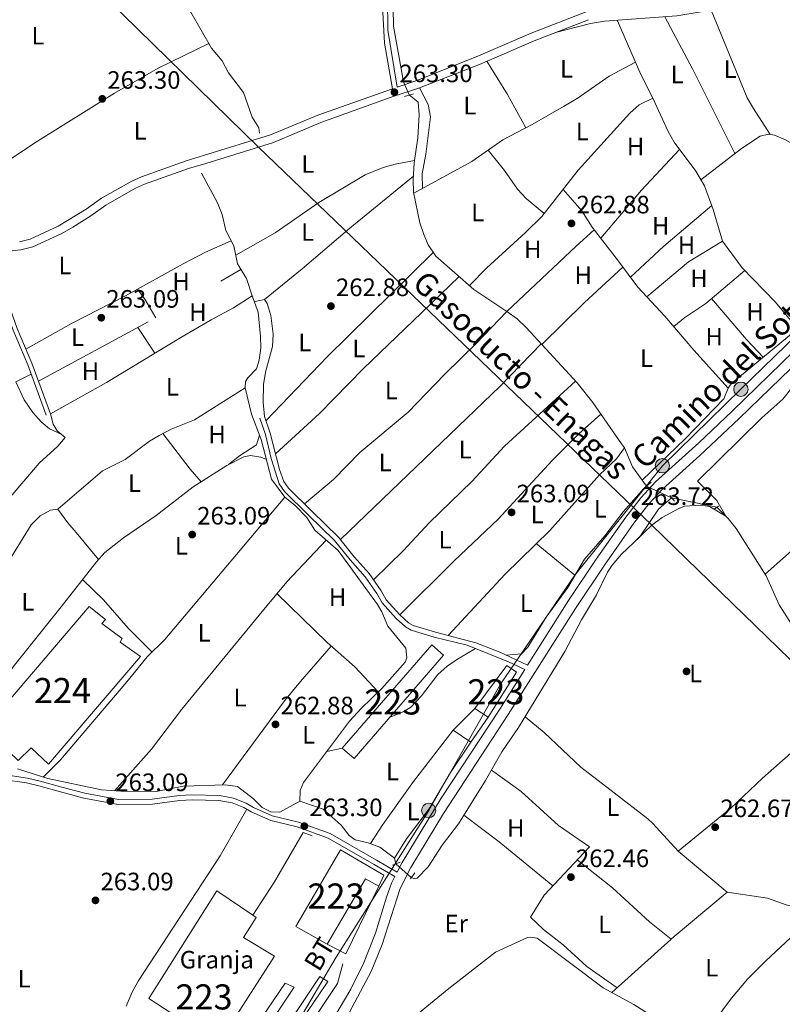
# Model space of a CAD drawing. Extents: x 608450 to 615405, y 669328 to 674068.
# Drawn here: x 612395 to 612698, y 672007 to 672399 of the extents above; entities that cross this region are included whole.
import ezdxf
from ezdxf.enums import TextEntityAlignment as Align

# ---------------------------------------------------------------- set-up
doc = ezdxf.new("R2010")
doc.units = 0
doc.header["$MEASUREMENT"] = 0
for name, pattern in [('DGN Style 2', [82.83073, 49.698438, -33.132292]), ('DGN Style 3', [115.963022, 82.83073, -33.132292]), ('DGN Style 5', [57.981511, 24.849219, -33.132292]), ('DGN Style 7', [165.66146, 74.547657, -33.132292, 24.849219, -33.132292])]:
    doc.linetypes.add(name, pattern=pattern)
for name, color, linetype in [('Nivel 13', 7, 'Continuous'), ('Nivel 15', 7, 'Continuous'), ('Nivel 16', 7, 'Continuous'), ('Nivel 17', 7, 'Continuous'), ('Nivel 19', 7, 'Continuous'), ('Nivel 20', 7, 'Continuous'), ('Nivel 21', 7, 'Continuous'), ('Nivel 22', 7, 'Continuous'), ('Nivel 32', 7, 'Continuous'), ('Nivel 34', 7, 'Continuous'), ('Nivel 36', 7, 'Continuous'), ('Nivel 37', 7, 'Continuous'), ('Nivel 41', 7, 'Continuous'), ('Nivel 44', 7, 'Continuous'), ('Nivel 48', 7, 'Continuous'), ('Nivel 52', 7, 'Continuous'), ('Nivel 7', 7, 'Continuous')]:
    doc.layers.add(name, color=color, linetype=linetype)
doc.styles.add('Style-arial', font='arial.shx', dxfattribs={"bigfont": 'arialbig.shx'})
doc.styles.add('Style-ariali', font='ariali.shx', dxfattribs={"bigfont": 'arialibig.shx'})
doc.styles.add('Style-arialn', font='arialn.shx', dxfattribs={"bigfont": 'arialnbig.shx'})
doc.styles.add('Style-arialni', font='arialni.shx', dxfattribs={"bigfont": 'arialnibig.shx'})

# ---------------------------------------------------------------- blocks, each defined once
blk = doc.blocks.new('5PATER')
at = {"layer": 'Nivel 7', "linetype": 'Continuous', "lineweight": 0}
h = blk.add_hatch(color=53, dxfattribs=at)
edge = h.paths.add_edge_path()
edge.add_ellipse((0, 0), major_axis=(-1.095731442945027, -1.110710700472634), ratio=0.9994222409660316, start_angle=0, end_angle=360)
blk = doc.blocks.new('5PERFI')
at = {"layer": 'Nivel 17', "linetype": 'Continuous', "lineweight": 0}
h = blk.add_hatch(color=7, dxfattribs=at)
edge = h.paths.add_edge_path()
edge.add_arc((0, 0), 1.55999999938624, 315.0000000018422, 675.0000000018422)
blk = doc.blocks.new('5PELE_1')
at = {"layer": 'Nivel 32', "linetype": 'Continuous', "lineweight": 0}
h = blk.add_hatch(color=9, dxfattribs=at)
edge = h.paths.add_edge_path()
edge.add_arc((-0.0001999998930841684, 0), 2.85, 0, 360)
at = {"layer": 'Nivel 32', "color": 8, "linetype": 'Continuous', "lineweight": 0}
blk.add_circle((-0.0001999998930841684, 0, -0.0003780617179245382), 2.85, dxfattribs=at)

msp = doc.modelspace()

# ---------------------------------------------------------------- linework, layer by layer
at = {"layer": 'Nivel 13', "color": 4, "linetype": 'Continuous', "lineweight": 0, "extrusion": (-0.06031349388520072, -0.01060148009398553, 0.9981231843190381), "elevation": -43810.40168866548, "flags": 128}
msp.add_lwpolyline([(-556223.0179978176, 718367.9275404504), (-556201.3850907395, 718364.5146343084), (-556178.9554235549, 718364.5146343082)], dxfattribs=at)
at = {"layer": 'Nivel 13', "color": 4, "linetype": 'Continuous', "lineweight": 0, "elevation": 263.106, "flags": 128}
msp.add_lwpolyline([(612543.794, 672065.659), (612544.196, 672063.385)], dxfattribs=at)
at = {"layer": 'Nivel 13', "color": 4, "linetype": 'Continuous', "lineweight": 0}
for points in [[(612393.577, 672525.81, 263.645), (612395.7509999999, 672521.304, 263.645), (612401.9909999999, 672497.192, 263.645), (612403.365, 672493.46, 263.645), (612411.7550000001, 672476.8530000001, 263.645), (612416.548, 672469.034, 263.645), (612419.8670000001, 672462.2590000001, 263.645), (612425.8530000001, 672455.2420000001, 263.645), (612428.621, 672451.065, 263.645), (612437.94, 672445.381, 263.436), (612440.0260000001, 672442.315, 263.227), (612449.2380000001, 672431.199, 263.018), (612452.629, 672427.524, 263.218), (612455.412, 672412.983, 263.227), (612457.4890000001, 672408.436, 263.227), (612462.6340000001, 672402.423, 263.436), (612470.923, 672388.158, 263.436), (612475.1229999999, 672383.0279999999, 263.436), (612477.6640000001, 672378.28, 263.436), (612483.6259999999, 672370.4280000001, 263.436), (612487.0279999999, 672360.6429999999, 263.436), (612489.763, 672356.375, 263.78), (612490.0220000001, 672354.2110000001, 263.227)], [(612674.371, 672311.321, 263.332), (612670.5800000001, 672323.8530000001, 263.08), (612667.132, 672333.2420000001, 262.914), (612663.756, 672339.163, 262.882), (612655.088, 672350.6200000001, 263.123), (612652.6740000001, 672354.9410000001, 263.366), (612646.5590000001, 672368.233, 263.541), (612641.807, 672377.554, 263.541), (612632.551, 672399.03, 263.123)], [(612549.538, 672369.459, 263.338), (612553.2110000001, 672366.591, 263.338), (612553.608, 672361.618, 263.338), (612552.9809999999, 672352.3970000001, 263.338), (612551.6240000001, 672342.4280000001, 263.338), (612551.179, 672335.74, 263.338), (612551.31, 672330.7409999999, 263.338), (612553.875, 672318.6240000001, 263.338), (612555.3589999999, 672313.8670000001, 263.453), (612557.138, 672309.8459999999, 263.547), (612560.1840000001, 672305.25, 263.547), (612575.3670000001, 672292.087, 263.338), (612588.504, 672283.3330000001, 263.338), (612592.533, 672280.342, 263.338), (612596.2, 672276.9610000001, 263.338), (612616.4140000001, 672254.895, 263.338), (612622.652, 672247.0789999999, 263.338), (612634.1499999999, 672230.604, 263.338), (612635.236, 672228.9750000001, 263.338), (612638.5320000001, 672221.365, 263.338), (612644.077, 672213.7220000001, 263.338)], [(612506.0009999999, 672088.267, 263.34), (612506.122, 672092.6070000001, 263.34), (612507.5460000001, 672095.7420000001, 263.34), (612525.77, 672120.125, 263.34), (612530.422, 672125.1740000001, 263.34), (612538.663, 672133.1300000001, 263.34), (612547.9809999999, 672143.729, 263.34), (612548.696, 672145.3800000001, 263.34), (612548.3019999999, 672149.2339999999, 263.34), (612541.0279999999, 672157.9569999999, 263.34), (612538.683, 672163.703, 263.34), (612536.9780000001, 672166.682, 263.34), (612521.321, 672188.0789999999, 263.34), (612512.0249999999, 672196.1910000001, 263.34), (612508.8260000001, 672201.2919999999, 263.34), (612504.1159999999, 672206.102, 263.34), (612500.031, 672209.3900000001, 263.34), (612494.7180000001, 672216.5549999999, 263.131), (612490.6499999999, 672232.3729999999, 263.131), (612486.764, 672242.415, 263.131), (612484.2080000001, 672252.935, 263.131), (612484.4450000001, 672255.435, 263.131), (612485.3019999999, 672256.834, 263.163), (612488.763, 672260.493, 263.34), (612489.808, 672263.8659999999, 263.34), (612490.4979999999, 672268.798, 263.34), (612490.433, 672273.338, 263.34), (612489.3929999999, 672283.0290000001, 263.131), (612487.0660000001, 672289.443, 262.922), (612484.753, 672296.3570000001, 263.34), (612481.244, 672302.3030000001, 263.757), (612479.77, 672309.361, 263.757), (612476.6000000001, 672315.4639999999, 263.34), (612475.108, 672321.854, 263.757), (612473.2250000001, 672326.5079999999, 263.879), (612466.8800000001, 672338.2890000001, 263.131)], [(612550.392, 672057.8759999999, 263.314), (612551.5349999999, 672057.5220000001, 263.314), (612552.709, 672057.6570000001, 263.106), (612557.1429999999, 672062.162, 263.123), (612562.733, 672070.8600000001, 263.123), (612569.2380000001, 672079.344, 263.123), (612579.9920000001, 672096.6070000001, 263.123), (612586.49, 672107.953, 263.123), (612593.1089999999, 672117.625, 263.123), (612611.496, 672147.851, 263.123), (612618.199, 672160.527, 263.123), (612624.1410000001, 672170.4890000001, 263.123), (612628.585, 672179.45, 263.123), (612630.4480000001, 672182.28, 263.123), (612634.121, 672186.712, 263.123), (612641.344, 672193.628, 263.123), (612648.787, 672204.564, 263.123), (612654.058, 672209.1000000001, 263.123)], [(612734.5700000001, 672098.1329999999, 263.123), (612734.3019999999, 672100.48, 262.914), (612735.1969999999, 672102.6270000001, 262.914), (612737.118, 672105.5800000001, 262.914), (612738.5419999999, 672108.7139999999, 263.332), (612738.6300000001, 672111.8859999999, 263.332), (612737.6710000001, 672113.4169999999, 263.332), (612733.368, 672114.8729999999, 263.332), (612727.122, 672118.5560000001, 263.123), (612722.0460000001, 672119.3670000001, 262.957), (612720.158, 672120.422, 262.914), (612717.2380000001, 672129.5249999999, 263.123), (612708.49, 672145.307, 263.123), (612702.0050000001, 672158.352, 263.123), (612696.8870000001, 672166.514, 263.123), (612691.696, 672178.02, 263.123), (612679.6939999999, 672196.8999999999, 263.123), (612676.591, 672200.8260000001, 263.123), (612672.121, 672205.361, 263.123)], [(612506.0009999999, 672088.267, 263.34), (612498.0290000001, 672083.979, 263.131), (612494.523, 672084.077, 263.131), (612491.064, 672085.844, 263.131), (612487.652, 672089.281, 263.131), (612481.2720000001, 672094.1370000001, 263.131), (612476.308, 672094.811, 263.131), (612459.723, 672094.2380000001, 263.131), (612448.807, 672092.2039999999, 263.34), (612434.7749999999, 672092.2620000001, 263.548), (612427.105, 672092.811, 263.757), (612405.683, 672097.419, 263.757), (612393.594, 672101.2650000001, 263.34)], [(612506.0009999999, 672088.267, 263.34), (612515.27, 672085.1680000001, 263.34), (612522.442, 672078.7860000001, 263.34), (612525.669, 672074.686, 263.34), (612528.1270000001, 672072.9469999999, 263.34), (612533.226, 672071.777, 263.131), (612537.9010000001, 672070, 263.131), (612543.794, 672065.659, 263.106)]]:
    msp.add_polyline3d(points, dxfattribs=at)
at = {"layer": 'Nivel 15', "color": 1, "linetype": 'Continuous', "lineweight": 13, "elevation": 269.254, "flags": 128}
msp.add_lwpolyline([(612592.3389999999, 672139.727), (612580.98, 672121.835), (612575.726, 672125.156), (612588.402, 672142.3430000001), (612592.3389999999, 672139.727)], dxfattribs=at)
at = {"layer": 'Nivel 15', "color": 7, "linetype": 'Continuous', "lineweight": 0}
msp.add_polyline3d([(612442.6529999999, 672145.916, 263.617), (612406.0360000001, 672103.0009999999, 264.035), (612399.0349999999, 672109.5449999999, 264.244), (612393.882, 672104.51, 264.035), (612386.5560000001, 672111.398, 264.035), (612384.497, 672109.45, 264.035), (612378.4650000001, 672114.798, 263.617), (612422.1599999999, 672165.868, 263.617), (612428.6980000001, 672160.6740000001, 264.035), (612427.149, 672159.0460000001, 263.826), (612435.337, 672153.1370000001, 263.826), (612434.46, 672151.6570000001, 263.826), (612442.6529999999, 672145.916, 263.617)], dxfattribs=at)
at = {"layer": 'Nivel 15', "color": 1, "linetype": 'Continuous', "lineweight": 13}
for points in [[(612563.2890000001, 672146.3870000001, 266.541), (612527.7239999999, 672105.28, 265.706), (612522.828, 672109.4269999999, 265.288), (612558.5590000001, 672150.5279999999, 265.288), (612563.2890000001, 672146.3870000001, 266.541)], [(612522.2, 672069.0150000001, 266.958), (612504.4720000001, 672038.436, 266.541), (612516.9720000001, 672031.4040000001, 266.123), (612532.233, 672057.3740000001, 266.123), (612537.5, 672054.554, 265.915), (612539.4580000001, 672058.8430000001, 266.123), (612522.2, 672069.0150000001, 266.958)], [(612472.96, 672052.682, 268.211), (612445.8670000001, 672009.8360000001, 267.376), (612460.797, 672000.0630000001, 266.332), (612441.0700000001, 671969.7069999999, 266.123), (612454.034, 671961.325, 266.123), (612495.956, 672026.646, 266.541), (612483.632, 672034.007, 266.958), (612488.702, 672042.051, 267.376), (612487.3859999999, 672042.94, 267.446), (612472.96, 672052.682, 268.211)]]:
    msp.add_polyline3d(points, dxfattribs=at)
at = {"layer": 'Nivel 16', "color": 1, "linetype": 'Continuous', "lineweight": 13, "elevation": 264.696, "flags": 128}
msp.add_lwpolyline([(612487.3859999999, 672042.94), (612495.943, 672056.2320000001)], dxfattribs=at)
at = {"layer": 'Nivel 16', "color": 1, "linetype": 'Continuous', "lineweight": 13, "extrusion": (0.03846657595895504, -0.03410980005552609, 0.9986775475969037), "elevation": 903.9284245744493, "flags": 128}
msp.add_lwpolyline([(909233.3232376641, -12390.71772191382), (909204.3929479402, -12398.84817765059), (909202.3826286849, -12390.71772191359)], dxfattribs=at)
at = {"layer": 'Nivel 16', "color": 1, "linetype": 'Continuous', "lineweight": 13}
for points in [[(612580.98, 672121.835, 264.662), (612574.1840000001, 672111.8330000001, 264.244), (612567.132, 672116.541, 264.453), (612575.726, 672125.156, 264.453)], [(612523.1000000001, 672023.547, 264.244), (612521.0449999999, 672015.753, 265.497), (612492.7930000001, 671973.2720000001, 265.288), (612473.9169999999, 671955.423, 264.035), (612469.584, 671949.8630000001, 263.409)]]:
    msp.add_polyline3d(points, dxfattribs=at)
at = {"layer": 'Nivel 20', "color": 7, "linetype": 'DGN Style 2', "lineweight": 0, "extrusion": (0.243823394035499, -0.4375031172000986, 0.865529418888351), "elevation": -144568.0458533821, "flags": 128}
msp.add_lwpolyline([(862199.1148455581, 250352.7277299612), (862261.4387267409, 250351.8931622274), (862291.1864198479, 250352.3104460944)], dxfattribs=at)
at = {"layer": 'Nivel 21', "color": 1, "linetype": 'DGN Style 2', "lineweight": 0, "flags": 128}
for points, elevation in [([(612546.5530000001, 672374.625), (612549.7390000001, 672375.037)], 263.365), ([(612643.186, 672212.932), (612645.9269999999, 672215.361)], 263.745), ([(612653.294, 672209.976), (612655.237, 672207.75)], 263.327), ([(612671.021, 672204.6359999999), (612672.723, 672205.757)], 263.119), ([(612542.879, 672062.844), (612545.922, 672064.095)], 263.315)]:
    msp.add_lwpolyline(points, dxfattribs=dict(at, elevation=elevation))
at = {"layer": 'Nivel 21', "color": 1, "linetype": 'DGN Style 2', "lineweight": 0, "extrusion": (0.1600810885134087, 0.04841344395402693, 0.9859159109908271), "elevation": 130869.0698791085, "flags": 128}
msp.add_lwpolyline([(466259.0727772217, -769915.9100418629), (466259.0727772217, -769919.6591048124)], dxfattribs=at)
at = {"layer": 'Nivel 21', "color": 7, "linetype": 'Continuous', "lineweight": 13, "flags": 128}
for points, elevation in [([(612495.943, 672056.2320000001), (612507.3489999999, 672075.794), (612510.9890000001, 672074.5220000001)], 263.443), ([(612489.8659999999, 671976.212), (612486.736, 671977.8030000001), (612513.936, 672018.4750000001), (612517.223, 672016.5460000001), (612489.8659999999, 671976.212)], 263.653)]:
    msp.add_lwpolyline(points, dxfattribs=dict(at, elevation=elevation))
at = {"layer": 'Nivel 21', "color": 1, "linetype": 'DGN Style 2', "lineweight": 0, "extrusion": (-0.04360598209947893, -0.05755486974513357, 0.9973895704757298), "elevation": -65128.39999052935, "flags": 128}
msp.add_lwpolyline([(82393.72525938682, 903243.3062655162), (82393.72525938693, 903246.1868191091)], dxfattribs=at)
at = {"layer": 'Nivel 21', "color": 7, "linetype": 'Continuous', "lineweight": 0}
for points in [[(612542.892, 672371.8859999999, 263.829), (612539.6980000001, 672390.129, 263.829), (612538.746, 672409.869, 264.037), (612538.683, 672419.561, 264.037), (612539.5789999999, 672427.7220000001, 263.62), (612543.533, 672443.6499999999, 263.829), (612544.0160000001, 672448.983, 263.829), (612543.5800000001, 672451.334, 263.829), (612540.071, 672457.2790000001, 263.62), (612532.611, 672465.3400000001, 263.202), (612524.5220000001, 672472.9990000001, 263.533), (612521.415, 672477.1799999999, 263.62), (612519.7050000001, 672481.7390000001, 263.411), (612520.146, 672485.5689999999, 263.411), (612525.081, 672494.787, 263.411), (612525.304, 672496.7849999999, 263.411), (612524.6969999999, 672498.9739999999, 263.411), (612522.1240000001, 672502.554, 263.411), (612513.764, 672508.301, 263.619), (612495.315, 672523.685, 263.619), (612472.2579999999, 672547.5519999999, 263.41)], [(612596.727, 672142.48, 263.84), (612613.044, 672168.2490000001, 263.675), (612624.024, 672184.6100000001, 263.617), (612635.8130000001, 672201.362, 263.843), (612641.912, 672209.284, 263.86), (612647.5860000001, 672215.4369999999, 263.769), (612664.844, 672230.979, 263.651), (612678.1370000001, 672243.5719999999, 263.5), (612702.773, 672267.416, 263.196), (612717.598, 672282.274, 263.426), (612739.8870000001, 672302.3459999999, 264.042), (612776.834, 672339.426, 264.47), (612791.013, 672353.355, 264.284), (612804.6059999999, 672370.726, 264.261), (612812.3319999999, 672383.581, 264.743), (612816.193, 672390.784, 264.261), (612820.382, 672399.304, 264.261), (612824.936, 672411.79, 264.261), (612826.7039999999, 672415.0930000001, 264.261), (612828.6540000001, 672417.2450000001, 264.261), (612832.128, 672418.675, 264.261), (612842.628, 672416.3489999999, 264.261), (612859.8470000001, 672409.645, 264.184)], [(612620.969, 672399.446, 263.114), (612599.318, 672391.037, 262.996), (612577.504, 672381.622, 263.204), (612553.686, 672372.264, 263.413), (612542.389, 672368.5700000001, 263.204), (612514.375, 672358.494, 262.578), (612495.4950000001, 672350.595, 263.493), (612468.645, 672342.2309999999, 264.248), (612461.74, 672340.2520000001, 263.622), (612444.1869999999, 672333.8929999999, 263.413), (612440.635, 672332.321, 263.622), (612428.754, 672325.6370000001, 263.622), (612422.7849999999, 672321.2930000001, 263.204), (612415.6429999999, 672316.814, 263.413), (612411.2760000001, 672314.381, 263.232), (612399.6980000001, 672308.966, 263.414), (612395.0109999999, 672307.868, 263.204), (612391.4909999999, 672307.466, 263.413)], [(612381.6640000001, 672301.8870000001, 263.548), (612383.24, 672301.8330000001, 263.338), (612383.713, 672300.818, 263.339), (612384.183, 672297.1799999999, 263.339), (612391.861, 672275.858, 263.548), (612397.7490000001, 672262.0560000001, 263.548), (612405.098, 672241.9469999999, 263.548)], [(612544.767, 672060.033, 262.935), (612546.7409999999, 672063.94, 263.817), (612562.351, 672089.476, 263.635), (612585.662, 672125.004, 263.635), (612595.635, 672140.754, 263.827), (612589.1130000001, 672143.828, 263.827), (612572.6429999999, 672150.4029999999, 263.233), (612559.483, 672153.6780000001, 263.201), (612550.372, 672156.4380000001, 263.618), (612548.068, 672157.672, 263.827), (612544.3940000001, 672161.0619999999, 263.673), (612538.8130000001, 672167.287, 263.618), (612536.746, 672171.02, 263.618), (612532.087, 672177.666, 263.41), (612526.092, 672184.3489999999, 263.201), (612519.8470000001, 672192.156, 263.408), (612509.388, 672202.358, 263.41), (612499.9580000001, 672211.6429999999, 264.036), (612497.871, 672214.7080000001, 264.036), (612494.5970000001, 672224.7760000001, 263.62), (612492.314, 672234.254, 263.618), (612490.081, 672240.821, 263.618)], [(612516.0819999999, 671996.183, 263.035), (612526.3189999999, 672013.548, 263.228), (612531.443, 672023.6810000001, 263.218), (612536.1240000001, 672035.746, 263.426), (612540.585, 672050.065, 263.197), (612542.575, 672055.692, 263.433), (612543.885, 672058.2849999999, 262.929), (612535.568, 672063.129, 263.41), (612517.318, 672073.663, 263.41), (612504.9439999999, 672078.054, 263.41), (612494.4580000001, 672080.6499999999, 263.41), (612486.7010000001, 672084.041, 263.201), (612483.743, 672085.794, 262.992), (612479.1030000001, 672087.656, 262.992), (612473.797, 672088.578, 262.992), (612463.1130000001, 672088.8770000001, 263.201), (612458.1359999999, 672088.5900000001, 263.254), (612447.3600000001, 672087.145, 263.41), (612433.6710000001, 672086.9820000001, 263.823), (612420.0290000001, 672089.5800000001, 263.827), (612410.7420000001, 672092.0109999999, 263.827), (612402.122, 672094.4240000001, 263.201), (612397.257, 672095.568, 263.305), (612387.8530000001, 672096.9550000001, 263.398)]]:
    msp.add_polyline3d(points, dxfattribs=at)
at = {"layer": 'Nivel 21', "color": 7, "linetype": 'DGN Style 3', "lineweight": 0}
for points in [[(612620.0279999999, 672402.5260000001, 263.114), (612598.0989999999, 672394.0090000001, 262.996), (612576.2790000001, 672384.592, 263.204), (612552.598, 672375.287, 263.413), (612544.797, 672372.554, 263.827), (612541.092, 672395.3049999999, 263.854), (612540.693, 672419.4569999999, 264.037)], [(612542.892, 672371.8859999999, 263.829), (612513.21, 672361.4880000001, 262.578), (612494.395, 672353.6159999999, 263.493), (612467.7239999999, 672345.308, 264.248), (612460.7490000001, 672343.3090000001, 263.622), (612442.9880000001, 672336.875, 263.413), (612439.1939999999, 672335.1950000001, 263.622), (612427.0149999999, 672328.344, 263.622), (612420.9839999999, 672323.9550000001, 263.204), (612409.8119999999, 672317.2420000001, 263.232), (612398.639, 672312.017, 263.414), (612394.46, 672311.038, 263.204)], [(612386.6810000001, 672307.6000000001, 263.339), (612385.476, 672300.7779999999, 263.339), (612385.888, 672297.592, 263.339), (612393.4839999999, 672276.496, 263.548), (612399.371, 672262.6980000001, 263.548), (612406.736, 672242.5460000001, 263.548)], [(612524.7409999999, 672002.406, 263.128), (612534.4180000001, 672020.5090000001, 263.215), (612538.851, 672031.321, 263.379), (612546.0449999999, 672053.5120000001, 263.405), (612550.256, 672061.9809999999, 263.817), (612563.2110000001, 672083.3630000001, 263.668), (612589.041, 672122.825, 263.635), (612615.7779999999, 672165.075, 263.674), (612627.337, 672182.3319999999, 263.617), (612639.051, 672198.977, 263.843), (612644.9890000001, 672206.689, 263.86), (612650.415, 672212.5730000001, 263.769), (612665.3060000001, 672225.9240000001, 263.672), (612680.9169999999, 672240.6669999999, 263.5), (612705.594, 672264.551, 263.196), (612720.368, 672279.3570000001, 263.426), (612721.337, 672280.229, 263.446)], [(612596.727, 672142.48, 263.84), (612585.3630000001, 672147.7450000001, 263.734), (612576.057, 672151.4010000001, 263.317), (612560.0190000001, 672155.6229999999, 263.201), (612551.148, 672158.31, 263.618), (612549.246, 672159.328, 263.827), (612545.8319999999, 672162.479, 263.673), (612540.467, 672168.463, 263.618), (612538.4580000001, 672172.0900000001, 263.618), (612533.669, 672178.922, 263.41), (612527.631, 672185.6529999999, 263.201), (612521.3910000001, 672193.4650000001, 263.407), (612510.7990000001, 672203.798, 263.41), (612501.513, 672212.9410000001, 264.036), (612499.7, 672215.605, 264.036), (612497.9739999999, 672220.3090000001, 263.806), (612494.253, 672234.8160000001, 263.618), (612491.99, 672241.47, 263.618)], [(612544.767, 672060.033, 262.935), (612536.548, 672064.8200000001, 263.41), (612518.1399999999, 672075.4450000001, 263.41), (612505.507, 672079.9280000001, 263.41), (612495.088, 672082.507, 263.41), (612487.594, 672085.784, 263.201), (612484.6100000001, 672087.5519999999, 262.992), (612479.6399999999, 672089.5460000001, 262.992), (612473.9920000001, 672090.5279999999, 262.992), (612463.084, 672090.8330000001, 263.201), (612457.949, 672090.537, 263.254), (612447.217, 672089.098, 263.41), (612433.8430000001, 672088.939, 263.823), (612420.459, 672091.4880000001, 263.827), (612411.253, 672093.898, 263.827), (612402.6089999999, 672096.317, 263.201), (612397.6240000001, 672097.49, 263.305), (612388.068, 672098.899, 263.398)]]:
    msp.add_polyline3d(points, dxfattribs=at)
at = {"layer": 'Nivel 21', "color": 7, "linetype": 'Continuous', "lineweight": 13}
msp.add_polyline3d([(612477.814, 671975.379, 263.861), (612474.3740000001, 671977.815, 264.07), (612500.163, 672015.8530000001, 263.653), (612503.7930000001, 672014.2479999999, 263.653), (612477.814, 671975.379, 263.861)], dxfattribs=at)
at = {"layer": 'Nivel 22', "color": 4, "linetype": 'DGN Style 5', "lineweight": 0, "extrusion": (-0.01489882533058222, 0.03419573185045421, 0.9993040963225263), "elevation": 14129.05189352552, "flags": 128}
msp.add_lwpolyline([(-830126.7251807204, -371466.9369946547), (-830126.7251807204, -371472.6741918798)], dxfattribs=at)
at = {"layer": 'Nivel 22', "color": 4, "linetype": 'DGN Style 5', "lineweight": 0, "extrusion": (0.01773390327151639, -0.008212213297359857, 0.9998090158762898), "elevation": 5607.496041532107, "flags": 128}
msp.add_lwpolyline([(867424.24804259, -273400.5346941892), (867424.24804259, -273411.5360336533)], dxfattribs=at)
at = {"layer": 'Nivel 22', "color": 4, "linetype": 'DGN Style 5', "lineweight": 0, "elevation": 263.123, "flags": 128}
msp.add_lwpolyline([(612672.121, 672205.361), (612654.058, 672209.1000000001)], dxfattribs=at)
at = {"layer": 'Nivel 22', "color": 4, "linetype": 'DGN Style 5', "lineweight": 0, "extrusion": (-0.01874268329385988, 0.01666453232180021, 0.9996854531228518), "elevation": -18.07662665973476, "flags": 128}
msp.add_lwpolyline([(-909260.1173747983, 11219.59856909374), (-909260.1173747978, 11211.3050317904)], dxfattribs=at)
at = {"layer": 'Nivel 32', "color": 6, "linetype": 'DGN Style 7', "lineweight": 0}
msp.add_polyline3d([(612457.25, 671958.6170000001, 262.671), (612490.673, 671975.6769999999, 263.601), (612520.4369999999, 672026.1910000001, 263.544), (612557.3360000001, 672084.628, 262.532), (612585.993, 672134.916, 263.653), (612615.5519999999, 672178.2479999999, 262.909), (612650.385, 672221.861, 263.244), (612681.649, 672252.328, 263.231), (612703.885, 672273.997, 263.145), (612734.575, 672303.9040000001, 263.135), (612759.7579999999, 672328.446, 262.929), (612787.4909999999, 672355.4709999999, 262.9)], dxfattribs=at)
at = {"layer": 'Nivel 34', "color": 7, "linetype": 'Continuous', "lineweight": 13}
msp.add_polyline3d([(612188.9950000001, 672642.665, 263.348), (612489.5789999999, 672348.7520000001, 263.619), (612646.243, 672198.2450000001, 263.045), (612765.287, 672082.5660000001, 262.65), (612969.4820000001, 671884.2050000001, 262.734), (613327.4839999999, 671722.075, 262.04)], dxfattribs=at)
at = {"layer": 'Nivel 36', "color": 92, "linetype": 'Continuous', "lineweight": 0, "extrusion": (-0.5093753776331366, -0.2638680416661391, 0.8190911922663899), "elevation": -489278.8382625571, "flags": 128}
msp.add_lwpolyline([(-315185.0451890536, 699063.536831582), (-315222.8310265888, 699064.1835523658), (-315246.2528611488, 699063.8994135847)], dxfattribs=at)
at = {"layer": 'Nivel 36', "color": 92, "linetype": 'Continuous', "lineweight": 0, "extrusion": (0.07557570385586428, 0.03671406243380149, 0.996463943455205), "elevation": 71244.50379887821, "flags": 128}
msp.add_lwpolyline([(337122.0422950787, -841799.617676609), (337106.43474692, -841801.2958188779), (337091.4045317435, -841802.105135717)], dxfattribs=at)
at = {"layer": 'Nivel 36', "color": 92, "linetype": 'Continuous', "lineweight": 0, "flags": 128}
for points, elevation in [([(612603.294, 672322.244), (612596.111, 672328.291), (612592.756, 672331.9580000001), (612587.5660000001, 672339.389), (612581.0530000001, 672347.547)], 263.12), ([(612743.767, 672312.1200000001), (612733.767, 672301.0390000001), (612729.9890000001, 672297.801), (612722.1640000001, 672292.342), (612709.308, 672280.672), (612678.007, 672254.7779999999), (612677.321, 672254.0009999999), (612676.6159999999, 672252.6840000001), (612674.8300000001, 672248.557), (612659.5149999999, 672232.6130000001), (612642.372, 672216.071)], 263.135), ([(612441.4099999999, 672292.193), (612444.3770000001, 672288.166), (612448.7010000001, 672280.8)], 263.081), ([(612491.99, 672241.47), (612491.48, 672247.1640000001), (612491.5090000001, 672254.1799999999), (612492.4029999999, 672259.0989999999), (612495.1059999999, 672269.2820000001), (612495.432, 672274.2790000001), (612494.45, 672281.6640000001), (612493.0619999999, 672286.506), (612491.956, 672288.0819999999)], 263.529), ([(612669.952, 672288.381), (612683.916, 672272.0719999999), (612690.507, 672265.119)], 263.121), ([(612392.962, 672255.314), (612399.119, 672258.3049999999)], 263.3), ([(612477.692, 672222.361), (612481.963, 672225.7479999999), (612488.771, 672230.236), (612490.0179999999, 672234.0050000001)], 263.098), ([(612522.828, 672109.4269999999), (612516.7509999999, 672108.0590000001)], 263.108)]:
    msp.add_lwpolyline(points, dxfattribs=dict(at, elevation=elevation))
at = {"layer": 'Nivel 36', "color": 92, "linetype": 'Continuous', "lineweight": 0, "extrusion": (-0.1330073834901015, 0.1238203430889753, 0.9833501708824002), "elevation": 2020.94322223941, "flags": 128}
msp.add_lwpolyline([(-909516.5967348297, -9488.028143484495), (-909541.6501103882, -9489.178259621258), (-909563.8434071238, -9489.178259621374)], dxfattribs=at)
at = {"layer": 'Nivel 36', "color": 92, "linetype": 'Continuous', "lineweight": 0, "extrusion": (-0.04821594097955515, 0.06943704778938586, 0.9964204531370032), "elevation": 17405.8032395688, "flags": 128}
msp.add_lwpolyline([(-886712.0020234571, -202051.7856541594), (-886687.1718363739, -202049.3251545329), (-886669.215672208, -202046.8528255813)], dxfattribs=at)
at = {"layer": 'Nivel 36', "color": 92, "linetype": 'Continuous', "lineweight": 0, "extrusion": (-0.03553022186601422, 0.05777970907023807, 0.9976969021470954), "elevation": 17339.80368439092, "flags": 128}
msp.add_lwpolyline([(-874024.7365758372, -251168.7857138074), (-874046.1284240817, -251171.8669521449), (-874062.0634761681, -251171.8669521451)], dxfattribs=at)
at = {"layer": 'Nivel 36', "color": 92, "linetype": 'Continuous', "lineweight": 0, "extrusion": (-0.3278778645830808, 0.3227367287355806, 0.8878835001516219), "elevation": 16367.51031810904, "flags": 128}
msp.add_lwpolyline([(-908842.8997891401, -31014.7290777181), (-908783.7153976331, -31015.76153299573), (-908748.4187991335, -31015.22030907124)], dxfattribs=at)
at = {"layer": 'Nivel 36', "color": 92, "linetype": 'Continuous', "lineweight": 0, "extrusion": (-0.03623060810383873, 0.02435997598085745, 0.9990465127343362), "elevation": -5555.601336322939, "flags": 128}
msp.add_lwpolyline([(-899747.6189223216, 133166.3929172958), (-899727.3486956647, 133161.6057634145), (-899704.0442354968, 133156.8186095332)], dxfattribs=at)
at = {"layer": 'Nivel 36', "color": 92, "linetype": 'Continuous', "lineweight": 0, "extrusion": (-0.2235650749481452, 0.9713351971515773, 0.08078732597342728), "elevation": 516106.5395425253, "flags": 128}
msp.add_lwpolyline([(-747679.0223504666, -41567.41608348556), (-747676.4295047752, -41567.20740137929), (-747674.8582515244, -41567.41608348554)], dxfattribs=at)
at = {"layer": 'Nivel 36', "color": 92, "linetype": 'Continuous', "lineweight": 0, "extrusion": (-0.02822901673643905, 0.0425436717521252, 0.9986957287422137), "elevation": 11575.24364981224, "flags": 128}
msp.add_lwpolyline([(-882014.6469929309, -221262.7666852871), (-882014.6469929307, -221250.505935514)], dxfattribs=at)
at = {"layer": 'Nivel 36', "color": 92, "linetype": 'Continuous', "lineweight": 0, "extrusion": (-0.2251861187725115, 0.2312282613922128, 0.9464801651623276), "elevation": 17747.44512343433, "flags": 128}
msp.add_lwpolyline([(-907792.3384205517, -51228.12387864955), (-907880.5114819454, -51227.3555105828), (-907904.0364301181, -51228.12387864944)], dxfattribs=at)
at = {"layer": 'Nivel 36', "color": 92, "linetype": 'Continuous', "lineweight": 0, "extrusion": (0.324121309702846, 0.2469876599886233, 0.9132045074406149), "elevation": 364782.5219303963, "flags": 128}
msp.add_lwpolyline([(163453.7372065414, -816826.6915612232), (163460.3371654642, -816826.1811337392), (163478.1674871944, -816826.181133739)], dxfattribs=at)
at = {"layer": 'Nivel 36', "color": 92, "linetype": 'Continuous', "lineweight": 0, "extrusion": (-0.008120464767108995, 0.006675839531467803, 0.99994474408265), "elevation": -224.4754113859544, "flags": 128}
msp.add_lwpolyline([(612597.4862180639, 672194.7245238852), (612582.1280272151, 672207.3498052228)], dxfattribs=at)
at = {"layer": 'Nivel 36', "color": 92, "linetype": 'Continuous', "lineweight": 0, "extrusion": (0.1033357510758049, 0.1373677235132405, 0.9851151359543662), "elevation": 155881.5022117459, "flags": 128}
msp.add_lwpolyline([(-85501.55021772347, -891812.3818939482), (-85519.15803604375, -891812.3818939482), (-85546.73238427739, -891811.1718586248)], dxfattribs=at)
at = {"layer": 'Nivel 36', "color": 92, "linetype": 'Continuous', "lineweight": 0, "extrusion": (0.03033993799901488, -0.0243769905054361, 0.9992423382223724), "elevation": 2468.588930215683, "flags": 128}
msp.add_lwpolyline([(907581.8478704221, -56615.43843367836), (907614.8411205611, -56620.80845335044), (907641.7577923043, -56626.1784730223)], dxfattribs=at)
at = {"layer": 'Nivel 36', "color": 92, "linetype": 'Continuous', "lineweight": 0}
for points in [[(612716.345, 672415.642, 262.511), (612707.923, 672413.2039999999, 262.928), (612695.601, 672408.703, 262.928), (612675.557, 672404.1440000001, 262.928), (612656.1939999999, 672400.993, 262.928), (612627.375, 672398.8119999999, 262.928), (612621.791, 672397.902, 262.928), (612607.8859999999, 672394.3640000001, 262.719)], [(612693.3119999999, 672353.6969999999, 262.712), (612686.598, 672364.0279999999, 262.901), (612684.1669999999, 672368.3929999999, 263.124), (612669.7579999999, 672403.2, 263.338)], [(612364.3230000001, 672326.3859999999, 262.965), (612401.628, 672351.0959999999, 263.478), (612432.227, 672370.1510000001, 263.601), (612449.584, 672380.102, 263.511), (612469.838, 672390.024, 262.965)], [(612639.682, 672382.4820000001, 263.329), (612629.1680000001, 672376.9280000001, 263.329), (612616.8360000001, 672368.3859999999, 263.329), (612611.075, 672364.895, 263.309), (612598.56, 672357.736, 263.12), (612586.8589999999, 672351.547, 262.493), (612574.506, 672343.037, 262.886), (612551.395, 672330.335, 263.12)], [(612554.939, 672332.283, 262.911), (612554.7679999999, 672338.1340000001, 263.119), (612556.156, 672345.9469999999, 263.328), (612558.074, 672360.7620000001, 263.954), (612557.118, 672365.658, 263.542), (612553.686, 672372.264, 263.328)], [(612646.5590000001, 672368.233, 263.126), (612641.1370000001, 672365.544, 263.334), (612637.4199999999, 672362.2650000001, 263.334), (612616.8530000001, 672339.4920000001, 263.334), (612602.3910000001, 672321.095, 263.169), (612595.909, 672314.6540000001, 263.126), (612580.446, 672300.5900000001, 263.126), (612573.538, 672293.672, 263.126)], [(612665.7380000001, 672335.686, 262.927), (612681.8840000001, 672348.2069999999, 263.135), (612689.2790000001, 672353.071, 263.135), (612692.6410000001, 672353.8119999999, 263.135), (612694.9680000001, 672353.413, 263.135), (612699.429, 672351.6170000001, 263.135), (612703.7820000001, 672349.091, 263.135), (612709.926, 672344.6410000001, 263.135), (612724.807, 672331.2679999999, 263.135), (612743.767, 672312.1200000001, 263.135)], [(612480.547, 672305.639, 263.528), (612496.166, 672314.558, 263.319), (612513.635, 672326.6170000001, 263.528), (612532.0460000001, 672337.6370000001, 263.528), (612539.1610000001, 672340.588, 263.528), (612543.994, 672341.8940000001, 263.287), (612551.7550000001, 672343.3929999999, 263.736)], [(612491.956, 672288.0819999999, 263.529), (612506.996, 672300.1910000001, 263.32), (612525.9809999999, 672316.456, 263.32), (612551.2760000001, 672337.199, 263.32)], [(612610.848, 672331.8530000001, 263.126), (612618.2919999999, 672323.291, 263.126), (612622.4550000001, 672316.8260000001, 263.126), (612632.9369999999, 672303.335, 263.543), (612640.666, 672292.9280000001, 263.334), (612651.371, 672281.435, 262.917), (612662.855, 672267.916, 262.917), (612676.6159999999, 672252.6840000001, 263.334)], [(612507.8300000001, 672206.7209999999, 263.322), (612519.462, 672216.44, 263.087), (612529.9639999999, 672227.1640000001, 263.322), (612549.1229999999, 672243.1680000001, 263.53), (612563.746, 672258.2960000001, 263.948), (612576.408, 672270.6340000001, 263.404), (612588.504, 672283.3330000001, 262.915), (612616.0900000001, 672309.274, 262.679), (612623.2280000001, 672315.831, 262.915)], [(612396.987, 672268.284, 263.709), (612415.1470000001, 672278.4680000001, 263.291), (612436.675, 672289.561, 262.873), (612459.571, 672302.288, 262.623), (612468.473, 672306.8459999999, 262.628), (612478.6880000001, 672311.443, 262.873)], [(612674.371, 672311.321, 263.126), (612682.1440000001, 672300.611, 263.2), (612695.247, 672287.1810000001, 263.334), (612704.237, 672276.477, 263.126)], [(612683.202, 672299.5260000001, 262.913), (612667.631, 672286.429, 263.121), (612659.344, 672280.8300000001, 263.121), (612654.8770000001, 672277.308, 263.121)], [(612496.362, 672226.5889999999, 263.322), (612513.8800000001, 672242.6640000001, 263.334), (612531.321, 672260.5819999999, 263.523), (612554.423, 672282.7450000001, 262.89), (612569.446, 672297.219, 263.113)], [(612406.736, 672242.5460000001, 263.304), (612429.061, 672255.054, 263.304), (612458.659, 672272.9780000001, 263.304), (612470.767, 672280.0160000001, 263.304), (612479.619, 672284.6769999999, 263.065), (612487.0660000001, 672289.443, 263.304)], [(612640.0660000001, 672192.4040000001, 263.045), (612646.243, 672198.2450000001, 263.045), (612650.254, 672201.2, 263.195), (612656.966, 672204.905, 263.094), (612659.1499999999, 672205.737, 263.045), (612665.679, 672206.2220000001, 263.045), (612669.1699999999, 672205.6229999999, 263.045), (612675.6980000001, 672201.7309999999, 263.454), (612672.031, 672208.014, 263.245), (612664.395, 672215.746, 263.036), (612689.9909999999, 672240.926, 262.827), (612698.3859999999, 672248.3759999999, 263.036), (612706.006, 672258.02, 263.036), (612713.0460000001, 672265.1810000001, 262.388), (612716.791, 672268.49, 262.089), (612726.7860000001, 672275.479, 262.827)], [(612411.2520000001, 672234.2550000001, 263.093), (612406.304, 672236.564, 263.093), (612403.04, 672239.328, 263.301), (612399.784, 672243.119, 263.301), (612396.2749999999, 672248.0549999999, 263.301), (612392.962, 672255.314, 263.301)], [(612615.855, 672255.5050000001, 263.115), (612587.578, 672229.6680000001, 263.323), (612574.4750000001, 672215.5630000001, 263.323), (612557.477, 672199.1640000001, 263.323), (612547.304, 672188.138, 263.323), (612535.408, 672176.44, 263.323)], [(612484.2080000001, 672252.935, 263.306), (612464.1359999999, 672240.1300000001, 263.097), (612454.861, 672236.3929999999, 262.892), (612450.0700000001, 672233.9099999999, 262.889), (612446.189, 672231.6100000001, 262.888), (612436.463, 672224.3640000001, 262.679), (612427.49, 672219.8970000001, 262.665), (612409.6810000001, 672204.564, 263.097), (612406.8289999999, 672204.142, 263.097), (612402.5900000001, 672201.922, 263.723), (612399.0050000001, 672198.3940000001, 263.94), (612388.827, 672181.757, 263.514), (612381.6159999999, 672168.618, 262.89), (612370.101, 672145.3589999999, 263.096), (612360.629, 672127.7420000001, 263.129), (612351.81, 672110.2250000001, 262.679)], [(612344.362, 672166.0689999999, 263.305), (612347.324, 672164.4820000001, 263.305), (612350.5930000001, 672161.885, 263.305), (612369.0660000001, 672183.254, 263.096), (612378.379, 672195.013, 263.096), (612402.2520000001, 672222.923, 263.096), (612409.7080000001, 672229.6089999999, 263.096), (612412.5619999999, 672233.1599999999, 263.096), (612409.46, 672235.753, 262.887), (612407.865, 672238.47, 263.304), (612406.736, 672242.5460000001, 263.304)], [(612545.8319999999, 672162.479, 263.325), (612567.45, 672184.0150000001, 263.562), (612584.9890000001, 672200.6440000001, 263.533), (612606.524, 672223.933, 263.325), (612617.142, 672234.5249999999, 262.934), (612625.9010000001, 672242.423, 262.907)], [(612565.0959999999, 672154.2860000001, 262.909), (612587.831, 672178.71, 262.909), (612605.5360000001, 672196.128, 262.909), (612625.3570000001, 672218.2579999999, 262.909), (612632.0490000001, 672224.5860000001, 263.117), (612635.236, 672228.9750000001, 263.117)], [(612691.288, 672178.662, 263.041), (612704.138, 672190.163, 263.041), (612715.8400000001, 672202.3659999999, 262.832), (612726.8289999999, 672212.578, 262.639), (612729.7390000001, 672215.51, 262.623), (612735.797, 672223.0249999999, 262.623), (612740.787, 672228.2320000001, 262.623), (612744.074, 672226.3019999999, 262.623), (612765.3840000001, 672207.685, 262.609), (612783.855, 672190.8389999999, 262.832)], [(612369.763, 672105.185, 263.309), (612381.4610000001, 672126.088, 263.517), (612391.8389999999, 672141.8160000001, 263.517), (612411.551, 672166.3319999999, 263.488), (612425.0830000001, 672183.663, 262.891), (612428.466, 672187.3459999999, 262.996), (612435.831, 672193.1059999999, 263.119), (612448.8189999999, 672202.0449999999, 263.1), (612463.507, 672213.496, 262.891), (612476.942, 672221.9750000001, 262.682), (612483.7220000001, 672225.4610000001, 262.682), (612486.4070000001, 672225.8870000001, 262.682), (612490.5660000001, 672225.2690000001, 262.891), (612492.7069999999, 672224.372, 263.517)], [(612643.186, 672212.932, 263.536), (612634.7350000001, 672203.4780000001, 262.7), (612627.453, 672193.9920000001, 262.7), (612619.341, 672184.696, 262.909), (612612.676, 672173.354, 262.909), (612604.1599999999, 672161.564, 262.909), (612596.808, 672149.5730000001, 263.327), (612594.229, 672146.9720000001, 263.327), (612588.1840000001, 672146.4369999999, 263.327)], [(612500.031, 672209.3900000001, 263.101), (612452.337, 672152.7509999999, 263.101), (612445.193, 672145.75, 263.101), (612437.162, 672135.8, 263.101), (612410.729, 672104.7790000001, 263.139), (612403.9990000001, 672097.9539999999, 262.892)], [(612425.9280000001, 672184.5830000001, 263.08), (612416.967, 672195.3470000001, 263.944), (612413.645, 672199.094, 263.881), (612409.6810000001, 672204.564, 263.288)], [(612516.5689999999, 672192.2250000001, 263.105), (612500.8090000001, 672175.686, 262.73), (612491.7409999999, 672164.6840000001, 263.313), (612459.057, 672125.0009999999, 263.105), (612447.0020000001, 672109.0279999999, 263.288), (612432.277, 672092.44, 263.313)], [(612419.548, 672176.574, 263.308), (612427.842, 672168.4909999999, 263.308), (612437.6980000001, 672157.1799999999, 263.342), (612447.185, 672147.703, 262.89)], [(612537.2790000001, 672131.794, 263.104), (612527.8840000001, 672141.804, 263.159), (612516.865, 672151.5320000001, 263.114), (612496.932, 672170.9820000001, 263.312)], [(612518.565, 672150.031, 263.52), (612506.3130000001, 672136.003, 262.684), (612499.9909999999, 672128.2609999999, 262.507), (612475.254, 672094.774, 262.893)], [(612576.006, 672149.06, 263.318), (612568.8729999999, 672144.915, 263.318), (612564.7590000001, 672142.0800000001, 263.318), (612560.987, 672138.7650000001, 263.318), (612554.479, 672130.3219999999, 263.135), (612550.23, 672125.783, 262.999), (612547.4040000001, 672123.9639999999, 262.9), (612541.979, 672121.756, 262.691)], [(612676.1440000001, 672052.1200000001, 262.838), (612656.717, 672068.3670000001, 263.255), (612646.581, 672079.4539999999, 263.627), (612644.547, 672081.237, 263.673), (612631.138, 672091.6359999999, 262.838), (612617.8910000001, 672101.8630000001, 262.629), (612603.362, 672115.6089999999, 262.629), (612595.7080000001, 672121.898, 262.629)], [(612656.717, 672068.3670000001, 262.837), (612677.601, 672085.5120000001, 262.81), (612690.2760000001, 672097.5, 262.628), (612701.578, 672107.375, 262.628), (612713.6780000001, 672115.892, 262.628), (612719.986, 672120.9569999999, 262.419)], [(612567.132, 672116.541, 263.525), (612551.344, 672096.1710000001, 263.195), (612539.119, 672079.0590000001, 262.898), (612534.108, 672071.4410000001, 262.898)], [(612574.1840000001, 672111.8330000001, 263.315), (612565.9920000001, 672099.699, 263.106), (612557.5689999999, 672085.2320000001, 262.479), (612548.5109999999, 672073.273, 262.813), (612543.794, 672065.659, 263.315)], [(612632.335, 672014.0120000001, 262.836), (612620.3559999999, 672022.4680000001, 263.386), (612610.9299999999, 672031.1499999999, 263.253), (612603.037, 672037.287, 262.707), (612597.8740000001, 672042.2080000001, 262.627), (612603.2990000001, 672050.967, 262.627), (612621.375, 672070.119, 262.627), (612609.01, 672078.683, 262.661), (612594.1680000001, 672092.1410000001, 263.027), (612582.2949999999, 672100.629, 263.044)], [(612484.892, 672085.112, 263.03), (612474.3829999999, 672066.531, 263.238), (612441.713, 672016.652, 263.03), (612439.2690000001, 672012.3030000001, 263.03), (612436.925, 672006.7620000001, 263.03)], [(612616.47, 672064.922, 262.625), (612630.5279999999, 672053.837, 262.833), (612645.2609999999, 672040.308, 262.833), (612653.898, 672033.415, 262.833)], [(612676.1440000001, 672052.1200000001, 262.84), (612692.281, 672049.6640000001, 262.631), (612699.727, 672047.1170000001, 262.631), (612709.5109999999, 672044.5050000001, 262.84), (612733.1000000001, 672032.8900000001, 262.611), (612747.976, 672024.217, 262.84)], [(612711.6669999999, 672043.443, 262.84), (612691.379, 672024.608, 262.826), (612684.3200000001, 672017.4920000001, 262.744), (612677.868, 672009.851, 262.637), (612664.4650000001, 671991.837, 262.422)], [(612545.5700000001, 671997.5190000001, 263.259), (612565.3559999999, 672013.7479999999, 262.841), (612583.962, 672028.1570000001, 262.841), (612596.7069999999, 672034.013, 262.841), (612598.048, 672034.1429999999, 262.841), (612600.5419999999, 672033.7390000001, 262.841), (612626.7890000001, 672013.9880000001, 262.841), (612639.067, 672007.435, 262.841), (612651.6980000001, 671999.3430000001, 262.841), (612679.6470000001, 671982.9110000001, 262.841), (612687.9750000001, 671977.372, 262.841), (612697.271, 671969.588, 263.05)]]:
    msp.add_polyline3d(points, dxfattribs=at)
at = {"layer": 'Nivel 52', "color": 7, "linetype": 'Continuous', "lineweight": 0}
msp.add_polyline3d([(612442.6529999999, 672145.916, 263.617), (612434.46, 672151.6570000001, 263.826), (612435.337, 672153.1370000001, 263.826), (612427.149, 672159.0460000001, 263.826), (612428.6980000001, 672160.6740000001, 264.035), (612422.1599999999, 672165.868, 263.617), (612378.4650000001, 672114.798, 263.617), (612384.497, 672109.45, 264.035), (612386.5560000001, 672111.398, 264.035), (612393.882, 672104.51, 264.035), (612399.0349999999, 672109.5449999999, 264.244), (612406.0360000001, 672103.0009999999, 264.035)], close=True, dxfattribs=at)
at = {"layer": 'Nivel 52', "color": 1, "linetype": 'Continuous', "lineweight": 13}
for points in [[(612522.2, 672069.0150000001, 266.958), (612504.4720000001, 672038.436, 266.541), (612516.9720000001, 672031.4040000001, 266.123), (612532.233, 672057.3740000001, 266.123), (612537.5, 672054.554, 265.915), (612539.4580000001, 672058.8430000001, 266.123)], [(612472.96, 672052.682, 268.211), (612445.8670000001, 672009.8360000001, 267.376), (612460.797, 672000.0630000001, 266.332), (612441.0700000001, 671969.7069999999, 266.123), (612454.034, 671961.325, 266.123), (612495.956, 672026.646, 266.541), (612483.632, 672034.007, 266.958), (612488.702, 672042.051, 267.376), (612487.3859999999, 672042.94, 267.446)]]:
    msp.add_polyline3d(points, close=True, dxfattribs=at)
for points in [[(612563.2890000001, 672146.3870000001, 266.541), (612558.5590000001, 672150.5279999999, 265.288), (612522.828, 672109.4269999999, 265.288), (612527.7239999999, 672105.28, 265.706)], [(612592.3389999999, 672139.727, 269.254), (612588.402, 672142.3430000001, 269.254), (612575.726, 672125.156, 269.254), (612580.98, 672121.835, 269.254)]]:
    msp.add_3dface(points, dxfattribs=at)

# ---------------------------------------------------------------- block references
at = {"layer": 'Nivel 17', "color": 7, "linetype": 'Continuous', "lineweight": 0}
msp.add_blockref('5PERFI', (612660, 672140, 263.121), dxfattribs=at)
at = {"layer": 'Nivel 32', "color": 8, "linetype": 'Continuous', "lineweight": 0}
for p in [(612681.649, 672252.328, 263.231), (612650.385, 672221.861, 263.244), (612557.3360000001, 672084.628, 262.532)]:
    msp.add_blockref('5PELE_1', p, dxfattribs=at)
at = {"layer": 'Nivel 7', "color": 53, "linetype": 'Continuous', "lineweight": 0}
for p in [(612543.6910000001, 672370.557, 263.299), (612427.3929999999, 672367.9269999999, 263.299), (612614.19, 672318.3330000001, 262.882), (612518.429, 672285.4040000001, 262.882), (612426.9890000001, 672280.7960000001, 263.091), (612590.338, 672203.31, 263.091), (612639.7069999999, 672202.25, 263.717), (612463.1740000001, 672194.4610000001, 263.091), (612496.3470000001, 672118.902, 262.882), (612430.591, 672088.3430000001, 263.091), (612507.831, 672078.378, 263.299), (612671.4110000001, 672077.976, 262.673), (612613.9720000001, 672058.0900000001, 262.464), (612424.675, 672048.8400000001, 263.091)]:
    msp.add_blockref('5PATER', p, dxfattribs=at)

# ---------------------------------------------------------------- texts
at = {"layer": 'Nivel 19', "color": 7, "linetype": 'Continuous', "lineweight": 0, "style": 'Style-arial'}
msp.add_text('Granja', height=7.000002, dxfattribs=at).set_placement((612472.9607906409, 672025.243001, 263.338), align=Align.MIDDLE_CENTER)
at = {"layer": 'Nivel 37', "color": 92, "linetype": 'Continuous', "lineweight": 0, "style": 'Style-arialn'}
for s, p in [('L', (612401.7821597834, 672393.0620009999, 263.07)), ('L', (612612.1921597833, 672379.859001, 263.049)), ('L', (612656.2351597834, 672377.6260009999, 263.399)), ('L', (612677.3431597834, 672379.709001, 263.232)), ('L', (612573.6921597833, 672365.2310009999, 263.563)), ('L', (612442.4901597833, 672355.169001, 263.564)), ('L', (612618.5131597833, 672354.957001, 263.332)), ('H', (612639.6942170255, 672348.9710009999, 263.149)), ('L', (612509.2231597833, 672341.973001, 263.266)), ('L', (612576.8471597834, 672322.7080009999, 263.272)), ('L', (612509.1351597833, 672314.9110009999, 263.424)), ('H', (612649.7222170255, 672317.3460009999, 263.042)), ('H', (612598.7882170256, 672308.014001, 262.996)), ('H', (612659.9802170256, 672309.645001, 262.973)), ('L', (612412.5321597834, 672301.5730009999, 263.246)), ('H', (612458.7632170254, 672295.2210009999, 262.799)), ('H', (612618.8832170255, 672297.7620009999, 263.061)), ('H', (612664.9582170255, 672296.4740009999, 263.013)), ('H', (612465.4392170256, 672283.0060009998, 263.177)), ('H', (612687.3062170255, 672283.1530009999, 263.234)), ('L', (612417.5291597834, 672273.0960009999, 263.302)), ('L', (612508.0451597834, 672270.9200009999, 263.247)), ('H', (612670.9912170256, 672273.2510009999, 263.029)), ('L', (612529.5581597835, 672268.564001, 263.129)), ('L', (612644.0571597833, 672264.696001, 262.913)), ('H', (612422.6802170256, 672259.4750009999, 263.339)), ('L', (612455.2871597833, 672253.2650009999, 263.092)), ('L', (612542.4551597834, 672251.831001, 263.557)), ('H', (612473.1002170255, 672234.3430009999, 263.097)), ('L', (612571.8691597835, 672228.288001, 263.292)), ('L', (612539.9831597833, 672223.165001, 263.272)), ('L', (612440.1821597833, 672214.9280009998, 262.844)), ('L', (612625.6741597834, 672204.7320009999, 262.8)), ('L', (612600.5501597833, 672202.4270009999, 263.028)), ('L', (612563.8501597834, 672192.426001, 263.445)), ('L', (612458.8651597833, 672190.0150009999, 263.122)), ('H', (612521.0732170255, 672169.517001, 263.166)), ('L', (612397.7621597834, 672167.665001, 263.222)), ('L', (612596.2221597834, 672167.1300009999, 262.909)), ('L', (612467.9201597834, 672155.3460009999, 263.183)), ('L', (612663.6041597833, 672139.1840009999, 263.091)), ('L', (612482.2351597834, 672129.5520009999, 262.816)), ('L', (612509.5541597833, 672114.7550009999, 262.923)), ('L', (612542.8921597833, 672100.1230009999, 263.169)), ('L', (612551.1351597833, 672084.189001, 262.674)), ('L', (612630.7081597834, 672085.9740009999, 262.893)), ('H', (612592.0152170255, 672077.652001, 262.594)), ('Er', (612568.3048385226, 672039.595001, 263.115)), ('L', (612627.3981597833, 672039.288001, 263.07)), ('L', (612670.0191597834, 672022.058001, 262.836)), ('L', (612396.2431597833, 672017.682001, 262.945))]:
    msp.add_text(s, height=7.000002, dxfattribs=at).set_placement(p, align=Align.MIDDLE_CENTER)
at = {"layer": 'Nivel 41', "color": 7, "linetype": 'Continuous', "lineweight": 0, "style": 'Style-arial'}
for s, p in [('263.30', (612545.676, 672374.557, 263.299)), ('263.30', (612429.378, 672371.9269999999, 263.299)), ('262.88', (612616.176, 672322.3330000001, 262.882)), ('262.88', (612520.4140000001, 672289.4040000001, 262.882)), ('263.09', (612428.9739999999, 672284.7960000001, 263.091)), ('263.09', (612592.324, 672207.31, 263.091)), ('263.72', (612641.7579999999, 672206.25, 263.717)), ('263.09', (612465.1599999999, 672198.4610000001, 263.091)), ('262.88', (612498.3319999999, 672122.902, 262.882)), ('263.09', (612432.5760000001, 672092.3430000001, 263.091)), ('263.30', (612509.8160000001, 672082.378, 263.299)), ('262.67', (612673.462, 672081.976, 262.673)), ('262.46', (612615.9580000001, 672062.0900000001, 262.464)), ('263.09', (612426.6599999999, 672052.8400000001, 263.091))]:
    msp.add_text(s, height=7.000002, dxfattribs=at).set_placement(p)
at = {"layer": 'Nivel 44', "color": 7, "linetype": 'Continuous', "lineweight": 0, "style": 'Style-arial'}
msp.add_text('Gasoducto - Enagas', height=8.999976, rotation=316.1483027781061, dxfattribs=at).set_placement((612550.2990000001, 672293.7960000001, 263.314))
at = {"layer": 'Nivel 44', "color": 7, "linetype": 'Continuous', "lineweight": 0}
for s, height, rotation, style, p in [('Camino del Soto', 8.999988, 44.16699997596979, 'Style-ariali', (612677.4326819375, 672252.9473734067, 263.149)), ('BT', 7.5, 58.53911110344945, 'Style-arialni', (612517.0338260939, 672025.5039521386, 263.572))]:
    msp.add_text(s, height=height, rotation=rotation, dxfattribs=dict(at, style=style)).set_placement(p, align=Align.CENTER)
at = {"layer": 'Nivel 48', "color": 7, "linetype": 'Continuous', "lineweight": 0, "style": 'Style-arialn'}
msp.add_text('224', height=10.000002, dxfattribs=at).set_placement((612411.5376600081, 672132.3600009999, 263.296), align=Align.MIDDLE_CENTER)
at = {"layer": 'Nivel 48', "color": 1, "linetype": 'Continuous', "lineweight": 0, "style": 'Style-arialn'}
for p in [(612584.088660008, 672131.8700009999, 263.584), (612543.0396600079, 672127.8360009999, 263.007), (612520.4486600079, 672050.5700009998, 263.414), (612467.8776600079, 672010.4110009999, 263.144)]:
    msp.add_text('223', height=10.000002, dxfattribs=at).set_placement(p, align=Align.MIDDLE_CENTER)

doc.saveas('drawing.dxf')
